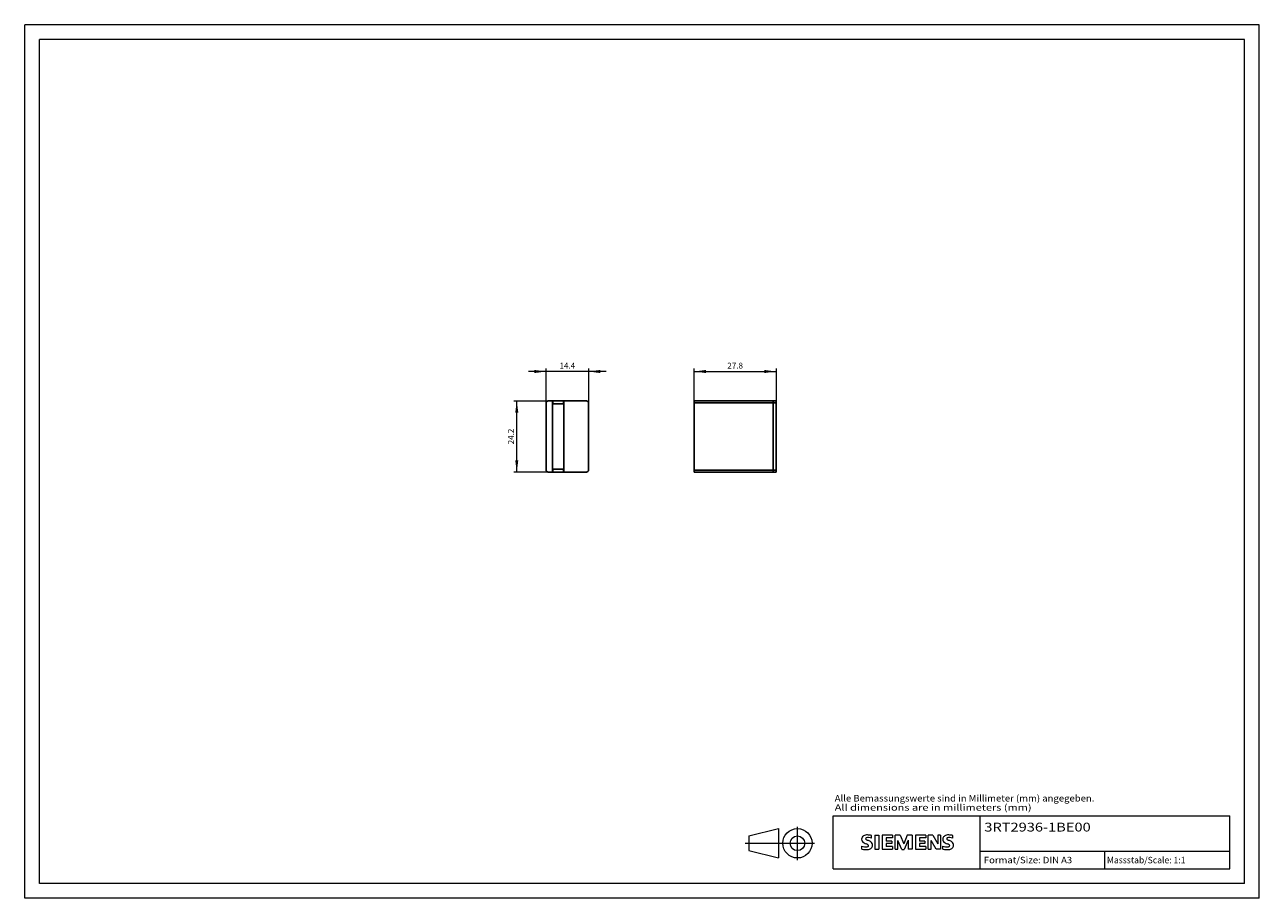
# Model space of a CAD drawing. Extents: x 0 to 420, y 0 to 297.
import ezdxf
from ezdxf.enums import TextEntityAlignment as Align

# ---------------------------------------------------------------- set-up
doc = ezdxf.new("R2010")
doc.units = 0
doc.header["$LTSCALE"] = 5
doc.header["$MEASUREMENT"] = 0
for name, color, linetype in [('10000_FRONT', 7, 'CONTINUOUS'), ('10100_FRONT_DIM', 7, 'CONTINUOUS'), ('11000_LEFT', 7, 'CONTINUOUS'), ('11100_LEFT_DIM', 7, 'CONTINUOUS'), ('90000_FRAME', 7, 'CONTINUOUS'), ('91000_TIP', 7, 'CONTINUOUS')]:
    doc.layers.add(name, color=color, linetype=linetype)
doc.styles.get("Standard").update_dxf_attribs({"font": 'txt.shx'})
doc.styles.add('TFONT1', font='TXT.SHX')

msp = doc.modelspace()

# ---------------------------------------------------------------- linework, layer by layer
at = {"layer": '10000_FRONT', "color": 7, "linetype": 'CONTINUOUS', "lineweight": 25}
for p, q in [((177.399499, 145.6), (177.399499, 168.4)), ((178.099499, 169.1), (191.099499, 169.1)), ((179.599499, 144.9), (179.599499, 169.1)), ((179.696723, 168.1), (179.696723, 169.1)), ((179.696723, 168.1), (183.309499, 168.1)), ((183.302275, 168.1), (183.302275, 169.1)), ((183.309499, 168.1), (183.309499, 169.1)), ((183.399499, 144.9), (183.399499, 169.1)), ((191.799499, 145.6), (191.799499, 168.4)), ((178.099499, 144.9), (191.099499, 144.9)), ((179.696723, 145.9), (183.309499, 145.9)), ((179.696723, 144.9), (179.696723, 145.9)), ((183.302275, 144.9), (183.302275, 145.9)), ((183.309499, 144.9), (183.309499, 145.9))]:
    msp.add_line(p, q, dxfattribs=at)
for centre, start, end in [((178.099499, 168.4), 90, 180), ((191.099499, 168.4), 0, 90), ((178.099499, 145.6), 180, 270), ((191.099499, 145.6), 270, 0)]:
    msp.add_arc(centre, 0.7, start, end, dxfattribs=at)
at = {"layer": '10100_FRONT_DIM', "color": 7, "linetype": 'CONTINUOUS', "lineweight": 13}
for p, q in [((197.799499, 179.1), (171.399499, 179.1)), ((177.399499, 168.4), (177.399499, 180.1)), ((191.799499, 180.1), (191.799499, 168.4)), ((166.399499, 169.1), (178.099499, 169.1)), ((167.399499, 144.9), (167.399499, 169.1)), ((178.099499, 144.9), (166.399499, 144.9))]:
    msp.add_line(p, q, dxfattribs=at)
for points in [[(173.399499, 178.57339), (177.399499, 179.1), (173.399499, 179.62661), (177.399499, 179.1)], [(195.799499, 179.62661), (191.799499, 179.1), (195.799499, 178.57339), (191.799499, 179.1)], [(167.926109, 165.1), (167.399499, 169.1), (166.872889, 165.1), (167.399499, 169.1)], [(166.872889, 148.9), (167.399499, 144.9), (167.926109, 148.9), (167.399499, 144.9)]]:
    msp.add_solid(points, dxfattribs=at)
at = {"layer": '11000_LEFT', "color": 7, "linetype": 'CONTINUOUS', "lineweight": 25}
for p, q in [((227.7995, 169.1), (254.599501, 169.1)), ((227.7995, 144.9), (227.7995, 169.1)), ((227.7995, 168.4), (254.599501, 168.4)), ((254.599501, 144.9), (254.599501, 169.1)), ((254.599501, 168.1), (254.600501, 168.1)), ((254.600501, 169.1), (255.600501, 169.1)), ((254.600501, 144.9), (254.600501, 169.1)), ((254.600501, 168.4), (255.600501, 168.4)), ((255.600501, 144.9), (255.600501, 169.1)), ((227.7995, 145.6), (254.599501, 145.6)), ((227.7995, 144.9), (254.599501, 144.9)), ((254.599501, 145.9), (254.600505, 145.9)), ((254.600501, 145.6), (255.600501, 145.6)), ((254.600501, 144.9), (255.600501, 144.9))]:
    msp.add_line(p, q, dxfattribs=at)
at = {"layer": '11100_LEFT_DIM', "color": 7, "linetype": 'CONTINUOUS', "lineweight": 13}
for p, q in [((227.800501, 169.1), (227.800501, 180.1)), ((227.800501, 179.1), (255.600501, 179.1)), ((255.600501, 180.1), (255.600501, 169.1))]:
    msp.add_line(p, q, dxfattribs=at)
for points in [[(231.800501, 179.62661), (227.800501, 179.1), (231.800501, 178.57339), (227.800501, 179.1)], [(251.600501, 178.57339), (255.600501, 179.1), (251.600501, 179.62661), (255.600501, 179.1)]]:
    msp.add_solid(points, dxfattribs=at)
at = {"layer": '90000_FRAME', "color": 7, "linetype": 'CONTINUOUS', "lineweight": 13}
for p, q in [((0, 0), (0, 297)), ((420, 297), (0, 297)), ((420, 0), (420, 297)), ((5, 5), (5, 292)), ((415, 292), (5, 292)), ((415, 5), (415, 292)), ((275, 28), (410, 28)), ((275, 10), (275, 28)), ((325, 10), (325, 28)), ((410, 10), (410, 28)), ((284.957489, 20.833742), (285.231555, 21.107815)), ((288.092949, 20.416361), (288.092949, 21.367015)), ((289.186201, 21.414548), (289.186201, 16.661279)), ((289.186201, 21.414548), (290.612181, 21.414548)), ((290.612181, 21.414548), (290.612181, 16.661279)), ((291.705433, 21.414548), (291.705433, 16.661279)), ((295.222852, 21.414548), (291.705433, 21.414548)), ((295.222852, 21.414548), (295.222852, 20.535193)), ((296.078441, 16.661279), (296.078441, 21.414548)), ((297.789618, 21.414548), (296.078441, 21.414548)), ((297.789618, 21.414548), (299.025468, 18.515054)), ((300.213785, 21.414548), (299.025468, 18.515054)), ((301.924962, 21.414548), (300.213785, 21.414548)), ((301.924962, 21.414548), (301.924962, 16.661279)), ((303.018214, 21.414548), (303.018214, 16.661279)), ((306.535633, 21.414548), (303.018214, 21.414548)), ((306.535633, 21.414548), (306.535633, 20.535193)), ((307.367455, 16.661279), (307.367455, 21.414548)), ((308.912267, 21.414548), (307.367455, 21.414548)), ((308.912267, 21.414548), (310.599678, 18.467521)), ((311.550332, 21.414548), (310.599678, 21.414548)), ((310.599678, 21.414548), (310.599678, 18.467521)), ((311.550332, 21.414548), (311.550332, 16.661279)), ((315.685676, 20.416361), (315.685676, 21.367015)), ((284.76566, 16.756344), (284.76566, 17.706998)), ((295.222852, 20.535193), (293.083881, 20.535193)), ((293.083881, 20.535193), (293.083881, 19.465708)), ((294.937656, 19.465708), (293.083881, 19.465708)), ((294.937656, 18.681418), (293.083881, 18.681418)), ((293.083881, 18.681418), (293.083881, 17.5644)), ((295.270385, 17.5644), (293.083881, 17.5644)), ((294.937656, 19.465708), (294.937656, 18.681418)), ((295.270385, 17.5644), (295.270385, 16.661279)), ((298.36001, 16.613746), (297.029094, 19.703371)), ((297.029094, 16.661279), (297.029094, 19.703371)), ((300.546514, 19.750904), (299.215598, 16.613746)), ((300.546514, 19.750904), (300.546514, 16.661279)), ((306.535633, 20.535193), (304.396662, 20.535193)), ((304.396662, 20.535193), (304.396662, 19.465708)), ((306.250437, 19.465708), (304.396662, 19.465708)), ((306.250437, 18.681418), (304.396662, 18.681418)), ((304.396662, 18.681418), (304.396662, 17.5644)), ((306.583165, 17.5644), (304.396662, 17.5644)), ((306.250437, 19.465708), (306.250437, 18.681418)), ((306.583165, 17.5644), (306.583165, 16.661279)), ((310.029285, 16.661279), (308.318109, 19.703371)), ((308.318109, 16.661279), (308.318109, 19.703371)), ((312.358387, 16.756344), (312.358387, 17.706998)), ((289.186201, 16.661279), (290.612181, 16.661279)), ((291.705433, 16.661279), (295.270385, 16.661279)), ((296.078441, 16.661279), (297.029094, 16.661279)), ((298.36001, 16.613746), (299.215598, 16.613746)), ((301.924962, 16.661279), (300.546514, 16.661279)), ((303.018214, 16.661279), (306.583165, 16.661279)), ((307.367455, 16.661279), (308.318109, 16.661279)), ((311.550332, 16.661279), (310.029285, 16.661279)), ((325, 16), (410, 16)), ((367.5, 10), (367.5, 16)), ((275, 10), (410, 10)), ((415, 5), (5, 5)), ((420, 0), (0, 0))]:
    msp.add_line(p, q, dxfattribs=at)
for centre, radius, start, end in [((286.202684, 19.860792), 1.580547, 121.214095, 141.525477), ((286.5823, 19.171599), 2.366925, 86.221802, 120.42726), ((286.313444, 12.475431), 9.067905, 78.682705, 87.31476), ((313.795411, 19.860792), 1.580547, 121.214095, 141.525477), ((314.175027, 19.171599), 2.366925, 86.221802, 120.42726), ((313.906171, 12.475431), 9.067905, 78.682705, 87.31476), ((286.025277, 20.059866), 1.309092, 164.197486, 195.802514), ((285.857374, 20.167374), 1.119747, 142.813918, 167.152295), ((285.963118, 20.019646), 1.238522, 194.795219, 225.717655), ((286.011155, 20.718349), 3.258756, 247.530021, 280.757952), ((286.567149, 20.725324), 2.166292, 227.311928, 242.704032), ((290.42205, 28.259255), 10.629164, 242.86201, 247.104203), ((286.369889, 20.285646), 0.302963, 154.440035, 221.82017), ((286.44911, 20.206425), 0.410309, 102.828783, 149.225964), ((286.779858, 20.67185), 0.866128, 222.776039, 239.036243), ((279.626188, 2.466829), 17.331608, 65.341467, 67.399777), ((287.681643, 22.267464), 2.698741, 240.0482, 251.377967), ((286.866137, 18.46409), 2.201837, 84.040006, 103.342766), ((286.470301, 18.618437), 1.111619, 277.709996, 295.688493), ((284.273148, 13.341577), 6.858774, 59.902027, 68.203648), ((286.754611, 17.893612), 0.340169, 305.503221, 72.46529), ((286.525173, 16.046726), 4.642374, 70.262586, 82.952419), ((286.643453, 18.677305), 2.100727, 282.405836, 311.864443), ((286.948619, 17.979301), 1.504703, 25.956292, 59.483483), ((287.016186, 18.110565), 1.433447, 315.890455, 333.522926), ((287.020824, 18.057158), 1.406229, 335.386797, 24.391512), ((313.618004, 20.059866), 1.309092, 164.197486, 195.802514), ((313.450101, 20.167374), 1.119747, 142.813918, 167.152295), ((313.555845, 20.019646), 1.238522, 194.795219, 225.717655), ((313.603882, 20.718349), 3.258756, 247.530021, 280.757952), ((314.159876, 20.725324), 2.166292, 227.311928, 242.704032), ((318.014777, 28.259255), 10.629164, 242.86201, 247.104203), ((313.962616, 20.285646), 0.302963, 154.440035, 221.82017), ((314.041837, 20.206425), 0.410309, 102.828783, 149.225964), ((314.372585, 20.67185), 0.866128, 222.776039, 239.036243), ((307.218915, 2.466829), 17.331608, 65.341467, 67.399777), ((315.27437, 22.267464), 2.698741, 240.0482, 251.377967), ((314.458864, 18.46409), 2.201837, 84.040006, 103.342766), ((314.063028, 18.618437), 1.111619, 277.709996, 295.688493), ((311.865875, 13.341577), 6.858774, 59.902027, 68.203648), ((314.347338, 17.893612), 0.340169, 305.503221, 72.46529), ((314.1179, 16.046726), 4.642374, 70.262586, 82.952419), ((314.23618, 18.677305), 2.100727, 282.405836, 311.864443), ((314.541346, 17.979301), 1.504703, 25.956292, 59.483483), ((314.608913, 18.110565), 1.433447, 315.890455, 333.522926), ((314.613551, 18.057158), 1.406229, 335.386797, 24.391512), ((286.188618, 21.295319), 4.756795, 252.59392, 280.98166), ((313.781345, 21.295319), 4.756795, 252.59392, 280.98166)]:
    msp.add_arc(centre, radius, start, end, dxfattribs=at)
at = {"layer": '91000_TIP', "color": 7, "linetype": 'CONTINUOUS', "lineweight": 13}
for p, q in [((246.379461, 21.210091), (256.379461, 23.710091)), ((246.379461, 21.210091), (246.379461, 16.210091)), ((256.379461, 23.710091), (256.379461, 13.710091)), ((262.87946, 12.98861), (262.87946, 24.271996)), ((245.09995, 18.710091), (268.70194, 18.710091)), ((246.379461, 16.210091), (256.379461, 13.710091))]:
    msp.add_line(p, q, dxfattribs=at)
for radius in [5, 2.5]:
    msp.add_circle((262.87946, 18.710091), radius, dxfattribs=at)

# ---------------------------------------------------------------- texts
at = {"layer": '10100_FRONT_DIM', "color": 7, "linetype": 'CONTINUOUS', "lineweight": 13}
msp.add_text('14.4', height=2, dxfattribs=at).set_placement((184.599499, 180.1), align=Align.CENTER)
msp.add_text('24.2', height=2, rotation=90, dxfattribs=at).set_placement((166.399499, 157), align=Align.CENTER)
at = {"layer": '11100_LEFT_DIM', "color": 7, "linetype": 'CONTINUOUS', "lineweight": 13}
msp.add_text('27.8', height=2, dxfattribs=at).set_placement((241.700501, 180.1), align=Align.CENTER)
at = {"layer": '90000_FRAME', "color": 7, "linetype": 'CONTINUOUS', "lineweight": 13, "style": 'TFONT1'}
for s, width, p, p2 in [('Alle Bemassungswerte sind in Millimeter (mm) angegeben.', 0.825144, (275.559541, 32.906727), (363.904976, 32.906727)), ('All dimensions are in millimeters (mm)', 0.961374, (275.559541, 29.777704), (342.53525, 29.777704)), ('Format/Size: DIN A3', 0.803258, (326.295928, 11.9), (356.337783, 11.9)), ('Massstab/Scale: 1:1', 0.736364, (368.16, 11.9), (394.89, 11.9))]:
    msp.add_text(s, height=2.2, dxfattribs=dict(at, width=width)).set_placement(p, p2, align=Align.FIT)
at = {"layer": '90000_FRAME', "color": 7, "linetype": 'CONTINUOUS', "lineweight": 13, "width": 0.978426}
msp.add_text('3RT2936-1BE00', height=3, dxfattribs=at).set_placement((326.448083, 22.703142), (362.64986, 22.703142), align=Align.FIT)

doc.saveas('drawing.dxf')
